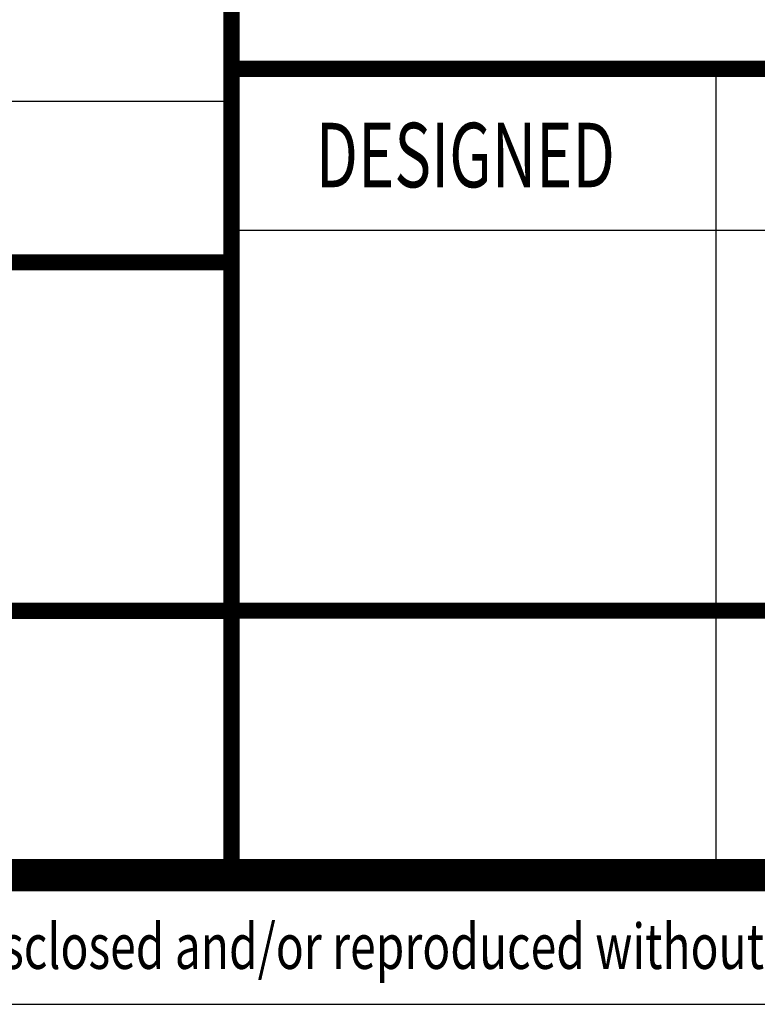
# Model space of a CAD drawing. Units: millimetres. Extents: x 45507 to 49368, y -626 to 2104.
# Drawn here: x 47943 to 48240, y -444 to -47 of the extents above; entities that cross this region are included whole.
import ezdxf
from ezdxf.enums import TextEntityAlignment as Align

# ---------------------------------------------------------------- set-up
doc = ezdxf.new("R2010")
doc.units = ezdxf.units.MM
doc.header["$LTSCALE"] = 5
doc.layers.get('0').update_dxf_attribs({"linetype": 'CONTINUOUS', "lineweight": 25})
doc.styles.add('HY견고딕', font='txt')
doc.styles.add('ROMANS', font='romans.shx', dxfattribs={"width": 0.7, "height": 3.5, "bigfont": 'whgtxt.shx'})

# ---------------------------------------------------------------- blocks, each defined once
blk = doc.blocks.new('HS_A4양식_S_L(210X297MM)')
blk.add_line((18, 18), (283, 18))
at = {"color": 0}
blk.add_line((18, 14), (283, 14), dxfattribs=at)
at = {"color": 3, "const_width": 1}
blk.add_lwpolyline([(22, 18), (279, 18), (279, 186), (22, 186), (22, 17.5)], dxfattribs=at)
at = {"style": 'ROMANS', "width": 0.75}
blk.add_text("The information written in this drawing is HYOSUNG HEAVY INDUSTRIES's property, and may not be disclosed and/or reproduced without the prior official permission of HYOSUNG HEAVY INDUSTRIES Corp.", height=1.4, dxfattribs=at).set_placement((119.144, 15.097))
blk = doc.blocks.new('HYOSUNG_TITLE_A4_L')
at = {"color": 3}
for p, q in [((-85, 25), (0, 25)), ((-70, 25), (-70, 0)), ((-170, 24), (-85, 24)), ((-85, 20), (0, 20)), ((-170, 19), (-85, 19)), ((-155, 8.197), (-85, 8.197))]:
    blk.add_line(p, q, dxfattribs=at)
blk.add_line((-170, 0), (0, 0))
at = {"color": 3, "const_width": 0.5}
for points in [[(-85, 45), (-85, 0)], [(0, 25), (-85, 25)], [(-85, 19), (-170, 19)], [(-85, 8.197), (-155, 8.197)], [(0, 8.2), (-85, 8.2)]]:
    blk.add_lwpolyline(points, dxfattribs=at)
at = {"style": 'ROMANS', "width": 0.7}
blk.add_text('DESIGNED', height=2, dxfattribs=at).set_placement((-82.393, 21.325))
for tag, height, style, width, p in [('GEN-TITLE-DES1{20}', 3.4, 'HY견고딕', 0.9, (-40.122, 40.232)), ('GEN-TITLE-DES2{24.5}', 2.5, 'ROMANS', 0.8, (-40.246, 36.368)), ('GEN-TITLE-NR{12.3}', 4, 'HY견고딕', 0.9, (-52.352, 27.935)), ('GEN-TITLE-DAT{7.1}', 2, 'ROMANS', 0.7, (-7.814, 21.466)), ('GEN-TITLE-REV{22.6}', 3, 'ROMANS', 0.7, (-4.61, 15.46))]:
    blk.add_attdef(tag, text='', height=height, dxfattribs=dict(style=style, width=width)).set_placement(p, align=Align.CENTER)
for tag, height, p in [('GEN-TITLE-PLOT{5}', 1.8, (-160, 41.5)), ('GEN-TITLE-CHKM{2.5}', 2, (-167.5, 34.5)), ('GEN-TITLE-ISSD{5}', 1.8, (-160, 34.5)), ('GEN-TITLE-ITEM{12.7}', 3.5, (-120, 4.097)), ('GEN-TITLE-REF{12.7}', 3.5, (-39.421, 4.1)), ('GEN-TITLE-GRADE{22.6}', 3, (-4.664, 4.087))]:
    blk.add_attdef(tag, text='', height=height, dxfattribs=at).set_placement(p, align=Align.MIDDLE)
for tag, height, p in [('GEN-TITLE-CTRN{2.5}', 2, (-167.5, 41.5)), ('GEN-TITLE-POSI{22.6}', 2, (-8.078, 32.461)), ('GEN-TITLE-APPM{2.5}', 2, (-167.5, 27.5)), ('GEN-TITLE-FSCM{20.7}', 1.8, (-12.776, 11.145))]:
    blk.add_attdef(tag, text='', height=height, dxfattribs=at).set_placement(p, align=Align.MIDDLE_CENTER)
for tag, p in [('GEN-TITLE-MAT2{35}', (-153.172, 41.5)), ('GEN-TITLE-MAT1{35}', (-153.172, 34.5)), ('GEN-TITLE-DACT{35}', (-153.172, 27.5))]:
    blk.add_attdef(tag, text='', height=2, dxfattribs=at).set_placement(p, align=Align.MIDDLE_LEFT)
at = {"style": 'ROMANS'}
blk.add_attdef('GEN-TITLE-SCA{12.7}', text='', height=2, dxfattribs=at).set_placement((-7.661, 26.683), align=Align.CENTER)

msp = doc.modelspace()

# ---------------------------------------------------------------- block references
at = {"xscale": 13, "yscale": 13, "zscale": 13}
for name, p in [('HS_A4양식_S_L(210X297MM)', (45506.64, -625.85)), ('HYOSUNG_TITLE_A4_L', (49133.64, -391.85))]:
    msp.add_blockref(name, p, dxfattribs=at)

doc.saveas('drawing.dxf')
